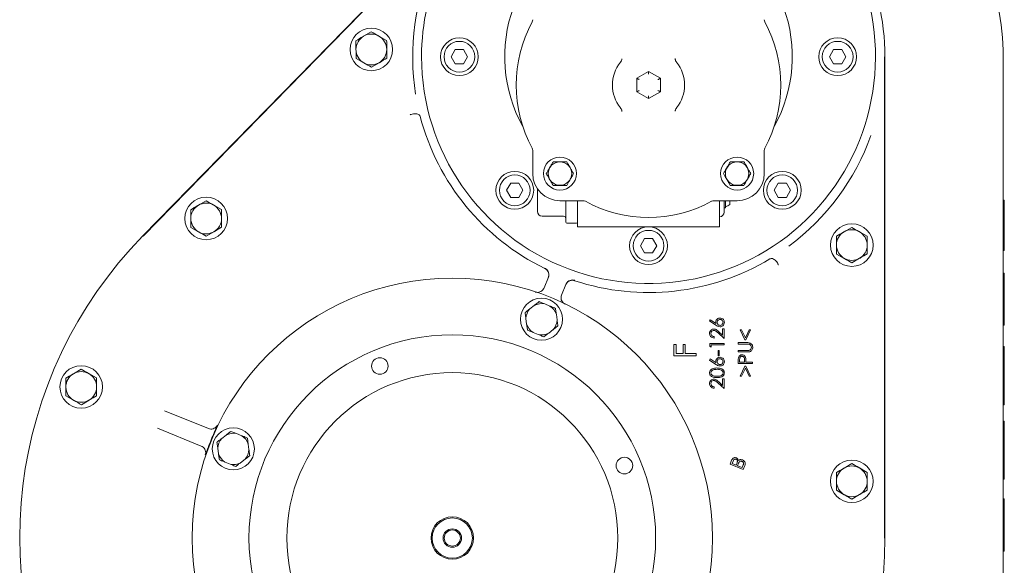
# Model space of a CAD drawing. Units: millimetres. Extents: x 1427 to 3323, y 142 to 2981.
# Drawn here: x 2415 to 2831, y 665 to 896 of the extents above; entities that cross this region are included whole.
import ezdxf

# ---------------------------------------------------------------- set-up
doc = ezdxf.new("R2010")
doc.units = ezdxf.units.MM
doc.header["$LTSCALE"] = 15

msp = doc.modelspace()

# ---------------------------------------------------------------- linework, layer by layer
at = {"color": 7, "linetype": 'Continuous', "lineweight": 18}
for p, q in [((2609.31, 950.09), (2466.94, 804.35)), ((2467.02, 804.26), (2609.4, 950.01)), ((2563.55, 890.77), (2560.31, 888.87)), ((2570.07, 887.06), (2566.81, 888.92)), ((2599.11, 883.21), (2597.38, 880.21)), ((2602.57, 883.21), (2599.11, 883.21)), ((2604.31, 880.21), (2602.57, 883.21)), ((2759.11, 883.21), (2757.38, 880.21)), ((2762.57, 883.21), (2759.11, 883.21)), ((2764.31, 880.21), (2762.57, 883.21)), ((2557.13, 879.47), (2560.39, 877.62)), ((2597.38, 880.21), (2599.11, 877.21)), ((2602.57, 877.21), (2604.31, 880.21)), ((2669.56, 879.22), (2669.56, 879.25)), ((2757.38, 880.21), (2759.11, 877.21)), ((2762.57, 877.21), (2764.31, 880.21)), ((2780.72, 880.21), (2780.72, 676.47)), ((2780.84, 676.47), (2780.84, 880.21)), ((2830.84, 880.21), (2830.84, 500.71)), ((2563.65, 875.76), (2566.89, 877.66)), ((2599.11, 877.21), (2602.57, 877.21)), ((2759.11, 877.21), (2762.57, 877.21)), ((2675.89, 871.1), (2680.84, 873.96)), ((2675.89, 865.32), (2675.89, 871.1)), ((2680.84, 873.96), (2685.85, 871.07)), ((2680.84, 873.96), (2680.84, 872.81)), ((2685.85, 871.07), (2685.85, 865.35)), ((2680.84, 862.46), (2675.89, 865.32)), ((2685.85, 865.35), (2680.84, 862.46)), ((2680.84, 863.62), (2680.84, 862.46)), ((2692.13, 857.21), (2692.12, 857.18)), ((2631.87, 830.74), (2631.87, 840.55)), ((2729.82, 840.55), (2729.82, 830.74)), ((2622.54, 826.65), (2620.81, 823.65)), ((2626.01, 826.65), (2622.54, 826.65)), ((2627.74, 823.65), (2626.01, 826.65)), ((2735.68, 826.65), (2733.95, 823.65)), ((2739.14, 826.65), (2735.68, 826.65)), ((2740.87, 823.65), (2739.14, 826.65)), ((2620.81, 823.65), (2622.54, 820.65)), ((2622.54, 820.65), (2626.01, 820.65)), ((2626.01, 820.65), (2627.74, 823.65)), ((2633.84, 820.21), (2633.84, 824.29)), ((2733.95, 823.65), (2735.68, 820.65)), ((2735.68, 820.65), (2739.14, 820.65)), ((2739.14, 820.65), (2740.87, 823.65)), ((2493.67, 819.24), (2490.43, 817.34)), ((2500.2, 815.53), (2496.93, 817.39)), ((2633.84, 814.71), (2633.84, 820.21)), ((2653.18, 819.24), (2643.37, 819.24)), ((2645.84, 811.55), (2645.84, 819.24)), ((2650.84, 819.24), (2650.84, 814.87)), ((2718.32, 819.24), (2708.51, 819.24)), ((2710.84, 819.24), (2710.84, 808.21)), ((2712.84, 814.47), (2712.84, 819.28)), ((2713.44, 819.24), (2713.44, 816.21)), ((2715.24, 819.24), (2715.24, 817.71)), ((2830.84, 819.43), (2831.34, 819.43)), ((2831.34, 819.43), (2831.34, 804.96)), ((2644.84, 812.71), (2635.84, 812.71)), ((2650.84, 814.87), (2650.84, 808.21)), ((2710.84, 812.47), (2710.88, 812.47)), ((2712.84, 816.21), (2713.44, 816.21)), ((2645.84, 810.21), (2645.84, 811.55)), ((2646.34, 809.71), (2650.34, 809.71)), ((2650.84, 808.21), (2710.84, 808.21)), ((2487.25, 807.94), (2490.51, 806.08)), ((2493.77, 804.23), (2497.01, 806.13)), ((2766.79, 807.98), (2763.55, 806.08)), ((2773.32, 804.27), (2770.05, 806.12)), ((2830.84, 804.96), (2831.34, 804.96)), ((2831.34, 804.96), (2831.34, 798.15)), ((2679.11, 803.21), (2677.38, 800.21)), ((2677.38, 800.21), (2679.11, 797.21)), ((2682.57, 803.21), (2679.11, 803.21)), ((2684.31, 800.21), (2682.57, 803.21)), ((2682.57, 797.21), (2684.31, 800.21)), ((2679.11, 797.21), (2682.57, 797.21)), ((2760.37, 796.68), (2763.63, 794.82)), ((2830.84, 798.15), (2831.34, 798.15)), ((2766.89, 792.97), (2770.13, 794.87)), ((2830.84, 788.6), (2831.34, 788.6)), ((2830.84, 787.95), (2831.34, 787.95)), ((2831.34, 788.6), (2831.34, 787.95)), ((2831.34, 787.95), (2831.34, 766.56)), ((2636.64, 782.31), (2638.49, 786.85)), ((2645.9, 783.83), (2644.05, 779.29)), ((2649.56, 785.42), (2649.56, 785.42)), ((2632.51, 774.94), (2630.65, 773.49)), ((2639.11, 774.66), (2636.93, 775.55)), ((2642.17, 768.8), (2641.85, 771.13)), ((2628.97, 769.36), (2629.29, 767.03)), ((2706.66, 768.39), (2706.98, 768.88)), ((2709.36, 766.58), (2706.66, 768.39)), ((2706.98, 768.88), (2709.42, 767.27)), ((2830.84, 766.56), (2831.34, 766.56)), ((2632.03, 763.51), (2634.21, 762.62)), ((2638.63, 763.23), (2640.49, 764.67)), ((2712.78, 760.98), (2710.32, 763.26)), ((2710.6, 763.76), (2712.2, 762.28)), ((2712.2, 762.28), (2712.2, 765.03)), ((2712.2, 765.03), (2712.78, 765.03)), ((2712.78, 765.03), (2712.78, 760.98)), ((2721.53, 760.38), (2719.62, 764.57)), ((2719.62, 764.57), (2720.22, 764.57)), ((2720.22, 764.57), (2721.8, 761.17)), ((2721.8, 761.17), (2723.37, 764.57)), ((2723.96, 764.57), (2722.06, 760.38)), ((2723.37, 764.57), (2723.96, 764.57)), ((2691.56, 753.6), (2691.55, 758.35)), ((2691.55, 758.35), (2692.49, 758.35)), ((2692.49, 758.35), (2692.49, 754.55)), ((2695.45, 758.35), (2696.38, 758.36)), ((2695.45, 754.55), (2695.45, 758.35)), ((2696.38, 758.36), (2696.39, 754.55)), ((2706.81, 757.65), (2706.81, 758.82)), ((2706.81, 758.82), (2712.78, 758.82)), ((2712.78, 758.23), (2707.4, 758.23)), ((2707.4, 758.23), (2707.4, 757.29)), ((2708.68, 761.69), (2708.68, 761.12)), ((2712.78, 758.82), (2712.78, 758.23)), ((2718.81, 758.59), (2718.81, 759.19)), ((2718.81, 759.19), (2722.41, 759.19)), ((2722.41, 758.6), (2718.81, 758.59)), ((2722.06, 760.38), (2721.53, 760.38)), ((2692.49, 754.55), (2695.45, 754.55)), ((2696.39, 754.55), (2701.03, 754.55)), ((2701.03, 754.55), (2701.03, 753.61)), ((2707.4, 757.29), (2706.81, 757.65)), ((2710.29, 753.61), (2710.29, 755.84)), ((2710.29, 755.84), (2710.78, 755.84)), ((2710.78, 755.84), (2710.78, 753.61)), ((2718.81, 755.24), (2718.81, 755.84)), ((2718.81, 755.84), (2722.41, 755.84)), ((2722.41, 755.24), (2718.81, 755.24)), ((2831.34, 757.57), (2830.84, 757.57)), ((2830.84, 756.2), (2831.34, 756.2)), ((2831.34, 757.57), (2831.34, 756.2)), ((2831.34, 756.2), (2831.34, 741.23)), ((2701.03, 753.61), (2691.56, 753.6)), ((2706.66, 751.77), (2706.98, 752.26)), ((2709.36, 749.96), (2706.66, 751.77)), ((2706.98, 752.26), (2709.42, 750.65)), ((2710.78, 753.61), (2710.29, 753.61)), ((2718.81, 750.29), (2718.81, 751.48)), ((2724.78, 750.3), (2718.81, 750.29)), ((2719.39, 751.94), (2719.39, 750.89)), ((2719.39, 750.89), (2721.42, 750.89)), ((2721.42, 750.89), (2721.43, 751.9)), ((2722, 751.32), (2722, 750.89)), ((2722, 750.89), (2724.78, 750.89)), ((2724.78, 750.89), (2724.78, 750.3)), ((2440.82, 747.93), (2437.58, 746.03)), ((2447.34, 744.22), (2444.08, 746.07)), ((2719.62, 744.99), (2721.53, 749.19)), ((2721.8, 748.4), (2720.22, 744.99)), ((2721.53, 749.19), (2722.06, 749.19)), ((2723.37, 745), (2721.8, 748.4)), ((2722.06, 749.19), (2723.96, 745)), ((2712.78, 739.75), (2710.32, 742.02)), ((2710.6, 742.53), (2712.2, 741.04)), ((2712.2, 741.04), (2712.2, 743.8)), ((2712.2, 743.8), (2712.78, 743.8)), ((2712.78, 743.8), (2712.78, 739.75)), ((2720.22, 744.99), (2719.62, 744.99)), ((2723.96, 745), (2723.37, 745)), ((2708.68, 740.46), (2708.68, 739.89)), ((2831.34, 741.23), (2831.34, 734.16)), ((2434.39, 736.62), (2437.66, 734.77)), ((2440.92, 732.91), (2444.16, 734.81)), ((2830.84, 734.16), (2831.34, 734.16)), ((2831.34, 734.16), (2831.34, 732.91)), ((2476.16, 730.36), (2494.66, 722.82)), ((2830.84, 732.91), (2831.34, 732.91)), ((2831.34, 725.98), (2830.84, 725.98)), ((2831.34, 725.98), (2831.34, 724.61)), ((2491.65, 715.41), (2473.14, 722.95)), ((2508.77, 719.78), (2506.59, 720.66)), ((2830.84, 724.61), (2831.34, 724.61)), ((2831.34, 724.61), (2831.34, 709.64)), ((2502.17, 720.05), (2500.32, 718.61)), ((2498.63, 714.48), (2498.95, 712.15)), ((2511.83, 713.92), (2511.51, 716.25)), ((2501.69, 708.62), (2503.87, 707.74)), ((2508.29, 708.34), (2510.15, 709.79)), ((2715.31, 707.71), (2716.01, 709.43)), ((2716.58, 708.97), (2716.19, 708.02)), ((2717.85, 707.35), (2718.27, 708.37)), ((2718.94, 708.15), (2718.5, 707.08)), ((2831.34, 709.64), (2831.34, 702.57)), ((2720.86, 705.45), (2715.31, 707.71)), ((2716.19, 708.02), (2717.85, 707.35)), ((2718.5, 707.08), (2720.45, 706.29)), ((2720.45, 706.29), (2720.92, 707.43)), ((2721.56, 707.16), (2720.86, 705.45)), ((2766.79, 707.98), (2763.55, 706.08)), ((2773.32, 704.27), (2770.05, 706.12)), ((2830.84, 702.57), (2831.34, 702.57)), ((2830.84, 701.32), (2831.34, 701.32)), ((2831.34, 702.57), (2831.34, 701.32)), ((2760.37, 696.68), (2763.63, 694.82)), ((2766.89, 692.97), (2770.13, 694.87)), ((2830.84, 693.02), (2831.34, 693.02)), ((2830.84, 692.37), (2831.34, 692.37)), ((2831.34, 693.02), (2831.34, 692.37)), ((2831.34, 692.37), (2831.34, 670.98)), ((2830.84, 670.98), (2831.34, 670.98))]:
    msp.add_line(p, q, dxfattribs=at)
at = {"color": 7, "linetype": 'Continuous', "lineweight": 18, "flags": 128}
for points in [[(2675.89, 871.1), (2675.91, 871.09), (2675.96, 871.06), (2676.06, 871.01), (2676.18, 870.94), (2676.33, 870.85), (2676.51, 870.75), (2676.69, 870.64), (2676.89, 870.53)], [(2685.85, 871.07), (2685.83, 871.07), (2685.79, 871.04), (2685.71, 871), (2685.61, 870.94), (2685.49, 870.87), (2685.35, 870.79), (2685.19, 870.69), (2685.02, 870.6), (2684.85, 870.5)], [(2676.89, 865.9), (2676.71, 865.8), (2676.55, 865.7), (2676.39, 865.61), (2676.25, 865.53), (2676.12, 865.46), (2676.02, 865.4), (2675.95, 865.36), (2675.9, 865.33), (2675.89, 865.32)], [(2684.85, 865.93), (2685.02, 865.83), (2685.19, 865.73), (2685.35, 865.64), (2685.49, 865.56), (2685.61, 865.49), (2685.71, 865.43), (2685.79, 865.39), (2685.83, 865.36), (2685.85, 865.35)], [(2636.97, 790.54), (2636.97, 790.54), (2636.97, 790.54), (2636.97, 790.54), (2636.97, 790.54), (2636.97, 790.54), (2636.97, 790.54), (2636.97, 790.54), (2636.97, 790.54)]]:
    msp.add_lwpolyline(points, dxfattribs=at)
at = {"color": 7, "linetype": 'Continuous', "lineweight": 18}
for centre, radius in [((2563.6, 883.27), 9), ((2600.84, 880.21), 8), ((2760.84, 880.21), 8), ((2600.84, 880.21), 6.5), ((2760.84, 880.21), 6.5), ((2643.37, 830.74), 7), ((2718.32, 830.74), 7), ((2643.37, 830.74), 4.97), ((2718.32, 830.74), 4.97), ((2624.27, 823.65), 8), ((2624.27, 823.65), 6.5), ((2737.41, 823.65), 8), ((2737.41, 823.65), 6.5), ((2493.72, 811.73), 9), ((2680.84, 800.21), 8), ((2766.84, 800.47), 9), ((2680.84, 800.21), 6.5), ((2597.84, 676.47), 110), ((2635.57, 769.08), 8.9), ((2597.84, 676.47), 86), ((2567.18, 749.28), 3.5), ((2440.87, 740.42), 9), ((2597.84, 676.47), 70), ((2505.23, 714.2), 8.9), ((2670.65, 707.13), 3.5), ((2766.84, 700.47), 9), ((2597.84, 676.47), 9), ((2597.84, 676.47), 8.5), ((2597.84, 676.47), 3.9), ((2597.84, 676.47), 3.4)]:
    msp.add_circle(centre, radius, dxfattribs=at)
for centre, radius, start, end in [((2680.84, 880.21), 96, 129.8938, 180), ((2720.84, 880.21), 110, 0, 44.839), ((2680.84, 880.21), 96, 180, 27.9532), ((2680.84, 880.21), 100, 0, 26.7437), ((2680.84, 880.21), 99.77, 155.1724, 189.1486), ((2680.84, 880.21), 60.83, 159.8032, 209.0044), ((2680.84, 880.21), 60.83, 330.9956, 20.1968), ((2629.87, 895.88), 2, 331.5109, 0), ((2731.82, 895.88), 2, 180, 208.4891), ((2680.84, 868.21), 56, 151.5109, 208.4891), ((2680.84, 868.21), 56, 331.5109, 28.4891), ((2563.6, 883.27), 6.5, 120.3888, 180.3888), ((2563.6, 883.27), 6.5, 60.3888, 120.3888), ((2563.6, 883.27), 6.5, 0.3888, 60.3888), ((2563.6, 883.27), 6.5, 180.3888, 240.3888), ((2563.6, 883.27), 6.5, 300.3888, 0.3888), ((2563.6, 883.27), 6.5, 240.3888, 300.3888), ((2680.84, 868.21), 15.29, 140.9727, 219.0273), ((2680.84, 868.21), 15.29, 320.9727, 39.0273), ((2680.84, 880.21), 99.83, 194.6954, 243.9312), ((2680.84, 880.21), 99.77, 306.5217, 340.4979), ((2629.87, 840.55), 2, 0, 28.4891), ((2731.82, 840.55), 2, 151.5109, 180), ((2643.37, 830.74), 11.5, 180, 270), ((2718.32, 830.74), 11.5, 270, 0), ((2493.72, 811.73), 6.5, 120.3888, 180.3888), ((2493.72, 811.73), 6.5, 60.3888, 120.3888), ((2493.72, 811.73), 6.5, 0.3888, 60.3888), ((2653.18, 817.24), 2, 61.5109, 90), ((2680.84, 868.21), 56, 241.5109, 298.4891), ((2708.51, 817.24), 2, 90, 118.4891), ((2711.47, 822.38), 6, 289.1741, 308.9351), ((2635.84, 814.71), 2, 180, 270), ((2644.84, 811.71), 1, 0, 90), ((2710.84, 814.47), 2, 271, 0), ((2493.72, 811.73), 6.5, 180.3888, 240.3888), ((2493.72, 811.73), 6.5, 300.3888, 0.3888), ((2646.34, 810.21), 0.5, 180, 270), ((2650.34, 810.21), 0.5, 270, 0), ((2597.84, 676.47), 183, 135.6703, 0), ((2493.72, 811.73), 6.5, 240.3888, 300.3888), ((2766.84, 800.47), 6.5, 120.3888, 180.3888), ((2766.84, 800.47), 6.5, 60.3888, 120.3888), ((2766.84, 800.47), 6.5, 0.3888, 60.3888), ((2766.84, 800.47), 6.5, 180.3888, 240.3888), ((2766.84, 800.47), 6.5, 300.3888, 0.3888), ((2680.84, 880.21), 99.83, 251.7391, 300.9749), ((2766.84, 800.47), 6.5, 240.3888, 300.3888), ((2635.57, 769.08), 6.61, 78.0917, 117.5786), ((2635.57, 769.08), 6.61, 138.0917, 177.5786), ((2635.57, 769.08), 6.61, 18.0917, 57.5786), ((2635.57, 769.08), 6.61, 198.0917, 237.5786), ((2635.57, 769.08), 6.61, 318.0917, 357.5786), ((2635.57, 769.08), 6.61, 258.0917, 297.5786), ((2440.87, 740.42), 6.5, 120.3888, 180.3888), ((2440.87, 740.42), 6.5, 60.3888, 120.3888), ((2440.87, 740.42), 6.5, 0.3888, 60.3888), ((2440.87, 740.42), 6.5, 180.3888, 240.3888), ((2440.87, 740.42), 6.5, 300.3888, 0.3888), ((2440.87, 740.42), 6.5, 240.3888, 300.3888), ((2505.23, 714.2), 6.61, 78.0917, 117.5786), ((2597.84, 676.47), 110.15, 156.9256, 158.7447), ((2505.23, 714.2), 6.61, 138.0917, 177.5786), ((2505.23, 714.2), 6.61, 18.0917, 57.5786), ((2505.23, 714.2), 6.61, 318.0917, 357.5786), ((2505.23, 714.2), 6.61, 198.0917, 237.5786), ((2505.23, 714.2), 6.61, 258.0917, 297.5786), ((2766.84, 700.47), 6.5, 120.3888, 180.3888), ((2766.84, 700.47), 6.5, 60.3888, 120.3888), ((2766.84, 700.47), 6.5, 0.3888, 60.3888), ((2766.84, 700.47), 6.5, 180.3888, 240.3888), ((2766.84, 700.47), 6.5, 300.3888, 0.3888), ((2766.84, 700.47), 6.5, 240.3888, 300.3888)]:
    msp.add_arc(centre, radius, start, end, dxfattribs=at)
for points, knots in [([(2560.31, 888.87), (2560.24, 888.83), (2559.14, 888.19), (2558.07, 887.56), (2557.08, 886.98)], [0, 0, 0, 0, 0.070216, 1, 1, 1, 1]), ([(2566.81, 888.92), (2566.73, 888.96), (2565.63, 889.59), (2564.55, 890.2), (2563.55, 890.77)], [0, 0, 0, 0, 0.070217, 1, 1, 1, 1]), ([(2557.08, 886.98), (2557.08, 886.07), (2557.09, 884.84), (2557.1, 883.57), (2557.1, 883.22)], [0, 0, 0, 0, 0.731367, 1, 1, 1, 1]), ([(2557.1, 883.22), (2557.11, 882.28), (2557.12, 881.01), (2557.12, 879.79), (2557.13, 879.47)], [0, 0, 0, 0, 0.742449, 1, 1, 1, 1]), ([(2570.1, 883.31), (2570.1, 883.65), (2570.09, 884.92), (2570.08, 886.16), (2570.07, 887.06)], [0, 0, 0, 0, 0.268633, 1, 1, 1, 1]), ([(2570.13, 879.56), (2570.12, 879.87), (2570.12, 881.1), (2570.11, 882.37), (2570.1, 883.31)], [0, 0, 0, 0, 0.257551, 1, 1, 1, 1]), ([(2566.89, 877.66), (2566.97, 877.71), (2568.06, 878.35), (2569.13, 878.98), (2570.13, 879.56)], [0, 0, 0, 0, 0.0702123, 1, 1, 1, 1]), ([(2669.56, 879.25), (2669.56, 879.25), (2669.56, 879.22), (2669.54, 879.05), (2669.47, 878.73), (2669.31, 878.34), (2669.13, 878.04), (2668.99, 877.89), (2668.96, 877.85)], [0, 0, 0, 0, 0.012292, 0.289034, 0.551957, 0.737284, 0.930435, 1, 1, 1, 1]), ([(2692.1, 879.39), (2692.11, 879.35), (2692.13, 879.23), (2692.14, 879.05), (2692.1, 878.95), (2692.09, 878.94)], [0, 0, 0, 0, 0.346094, 0.902778, 1, 1, 1, 1]), ([(2692.73, 877.85), (2692.7, 877.88), (2692.57, 878.03), (2692.38, 878.34), (2692.22, 878.71), (2692.15, 879.06), (2692.13, 879.18), (2692.13, 879.25)], [0, 0, 0, 0, 0.060601, 0.255682, 0.458988, 0.678367, 1, 1, 1, 1]), ([(2560.39, 877.62), (2560.47, 877.57), (2561.57, 876.95), (2562.65, 876.33), (2563.65, 875.76)], [0, 0, 0, 0, 0.070214, 1, 1, 1, 1]), ([(2668.96, 858.58), (2668.99, 858.55), (2669.12, 858.4), (2669.31, 858.09), (2669.46, 857.72), (2669.54, 857.37), (2669.55, 857.25), (2669.56, 857.18)], [0, 0, 0, 0, 0.060601, 0.255682, 0.458988, 0.678367, 1, 1, 1, 1]), ([(2692.12, 857.18), (2692.12, 857.18), (2692.13, 857.21), (2692.15, 857.38), (2692.22, 857.7), (2692.38, 858.09), (2692.56, 858.39), (2692.69, 858.54), (2692.73, 858.58)], [0, 0, 0, 0, 0.012292, 0.289034, 0.55196, 0.737283, 0.930435, 1, 1, 1, 1]), ([(2584.23, 855.08), (2584.12, 855.25), (2583.92, 855.58), (2583.23, 855.91), (2582.36, 856.06), (2581.36, 856.01), (2580.58, 855.82), (2580.14, 855.65), (2580.02, 855.59), (2580, 855.59)], [0, 0, 0, 0, 0.18459, 0.369183, 0.553771, 0.73838, 0.92304, 0.990455, 1, 1, 1, 1]), ([(2584.28, 854.89), (2584.28, 854.92), (2584.26, 854.97), (2584.24, 855.03), (2584.23, 855.07), (2584.23, 855.08), (2584.23, 855.08)], [0, 0, 0, 0, 0.362366, 0.727988, 0.931205, 1, 1, 1, 1]), ([(2669.59, 857.04), (2669.58, 857.08), (2669.55, 857.2), (2669.54, 857.37), (2669.58, 857.48), (2669.59, 857.49)], [0, 0, 0, 0, 0.346106, 0.902778, 1, 1, 1, 1]), ([(2640.48, 835.74), (2640.28, 835.4), (2639.88, 834.7), (2639.13, 833.41), (2638.33, 832.02), (2637.82, 831.13), (2637.59, 830.74)], [0, 0, 0, 0, 0.216459, 0.440315, 0.751907, 1, 1, 1, 1]), ([(2646.25, 835.74), (2645.92, 835.74), (2644.98, 835.74), (2643.23, 835.74), (2641.6, 835.74), (2640.73, 835.74), (2640.48, 835.74)], [0, 0, 0, 0, 0.18404, 0.51619, 0.863688, 1, 1, 1, 1]), ([(2649.14, 830.74), (2648.94, 831.08), (2648.54, 831.78), (2647.79, 833.07), (2646.99, 834.46), (2646.48, 835.34), (2646.25, 835.74)], [0, 0, 0, 0, 0.2164592, 0.4403148, 0.7519047, 1, 1, 1, 1]), ([(2715.43, 835.74), (2715.23, 835.4), (2714.83, 834.7), (2714.09, 833.41), (2713.28, 832.02), (2712.77, 831.13), (2712.55, 830.74)], [0, 0, 0, 0, 0.216459, 0.440315, 0.751907, 1, 1, 1, 1]), ([(2721.21, 835.74), (2720.87, 835.74), (2719.93, 835.74), (2718.19, 835.74), (2716.55, 835.74), (2715.68, 835.74), (2715.43, 835.74)], [0, 0, 0, 0, 0.18404, 0.51619, 0.863688, 1, 1, 1, 1]), ([(2724.09, 830.74), (2723.89, 831.08), (2723.49, 831.78), (2722.75, 833.07), (2721.94, 834.46), (2721.43, 835.34), (2721.21, 835.74)], [0, 0, 0, 0, 0.2164592, 0.4403148, 0.7519047, 1, 1, 1, 1]), ([(2637.59, 830.74), (2637.79, 830.4), (2638.19, 829.7), (2638.94, 828.41), (2639.74, 827.02), (2640.25, 826.13), (2640.48, 825.74)], [0, 0, 0, 0, 0.216459, 0.440316, 0.751905, 1, 1, 1, 1]), ([(2646.25, 825.74), (2646.45, 826.08), (2646.85, 826.78), (2647.6, 828.07), (2648.4, 829.46), (2648.91, 830.34), (2649.14, 830.74)], [0, 0, 0, 0, 0.216459, 0.440316, 0.751905, 1, 1, 1, 1]), ([(2712.55, 830.74), (2712.74, 830.4), (2713.15, 829.7), (2713.89, 828.41), (2714.69, 827.02), (2715.2, 826.13), (2715.43, 825.74)], [0, 0, 0, 0, 0.216459, 0.440316, 0.751905, 1, 1, 1, 1]), ([(2721.21, 825.74), (2721.4, 826.08), (2721.81, 826.78), (2722.55, 828.07), (2723.35, 829.46), (2723.86, 830.34), (2724.09, 830.74)], [0, 0, 0, 0, 0.216459, 0.440316, 0.751905, 1, 1, 1, 1]), ([(2640.48, 825.74), (2640.73, 825.74), (2641.6, 825.74), (2643.23, 825.74), (2644.98, 825.74), (2645.92, 825.74), (2646.25, 825.74)], [0, 0, 0, 0, 0.136312, 0.48381, 0.81596, 1, 1, 1, 1]), ([(2715.43, 825.74), (2715.68, 825.74), (2716.55, 825.74), (2718.19, 825.74), (2719.93, 825.74), (2720.87, 825.74), (2721.21, 825.74)], [0, 0, 0, 0, 0.136312, 0.48381, 0.81596, 1, 1, 1, 1]), ([(2490.43, 817.34), (2490.36, 817.3), (2489.26, 816.66), (2488.19, 816.03), (2487.2, 815.44)], [0, 0, 0, 0, 0.070216, 1, 1, 1, 1]), ([(2496.93, 817.39), (2496.86, 817.43), (2495.75, 818.06), (2494.67, 818.67), (2493.67, 819.24)], [0, 0, 0, 0, 0.0702129, 1, 1, 1, 1]), ([(2487.2, 815.44), (2487.2, 815.13), (2487.21, 813.91), (2487.22, 812.63), (2487.22, 811.69)], [0, 0, 0, 0, 0.257552, 1, 1, 1, 1]), ([(2500.22, 811.78), (2500.22, 812.72), (2500.21, 813.99), (2500.2, 815.22), (2500.2, 815.53)], [0, 0, 0, 0, 0.742448, 1, 1, 1, 1]), ([(2487.22, 811.69), (2487.22, 811.35), (2487.23, 810.08), (2487.24, 808.84), (2487.25, 807.94)], [0, 0, 0, 0, 0.268636, 1, 1, 1, 1]), ([(2497.01, 806.13), (2497.09, 806.17), (2498.18, 806.81), (2499.25, 807.44), (2500.25, 808.03)], [0, 0, 0, 0, 0.070216, 1, 1, 1, 1]), ([(2500.25, 808.03), (2500.24, 808.93), (2500.23, 810.17), (2500.22, 811.44), (2500.22, 811.78)], [0, 0, 0, 0, 0.731364, 1, 1, 1, 1]), ([(2490.51, 806.08), (2490.59, 806.04), (2491.69, 805.41), (2492.77, 804.8), (2493.77, 804.23)], [0, 0, 0, 0, 0.0702129, 1, 1, 1, 1]), ([(2763.55, 806.08), (2763.48, 806.03), (2762.38, 805.39), (2761.31, 804.76), (2760.32, 804.18)], [0, 0, 0, 0, 0.070215, 1, 1, 1, 1]), ([(2760.32, 804.18), (2760.32, 803.28), (2760.33, 802.04), (2760.34, 800.77), (2760.34, 800.43)], [0, 0, 0, 0, 0.731367, 1, 1, 1, 1]), ([(2770.05, 806.12), (2769.98, 806.17), (2768.87, 806.79), (2767.79, 807.41), (2766.79, 807.98)], [0, 0, 0, 0, 0.0702097, 1, 1, 1, 1]), ([(2773.34, 800.52), (2773.34, 800.86), (2773.33, 802.13), (2773.32, 803.36), (2773.32, 804.27)], [0, 0, 0, 0, 0.268633, 1, 1, 1, 1]), ([(2760.34, 800.43), (2760.35, 799.48), (2760.36, 798.21), (2760.37, 796.99), (2760.37, 796.68)], [0, 0, 0, 0, 0.7424489, 1, 1, 1, 1]), ([(2773.37, 796.76), (2773.37, 797.08), (2773.36, 798.3), (2773.35, 799.57), (2773.34, 800.52)], [0, 0, 0, 0, 0.2575511, 1, 1, 1, 1]), ([(2770.13, 794.87), (2770.21, 794.91), (2771.3, 795.55), (2772.37, 796.18), (2773.37, 796.76)], [0, 0, 0, 0, 0.070216, 1, 1, 1, 1]), ([(2732.39, 794.72), (2732.38, 794.72), (2732.36, 794.71), (2732.3, 794.67), (2732.25, 794.64), (2732.22, 794.62)], [0, 0, 0, 0, 0.210426, 0.47735, 1, 1, 1, 1]), ([(2735.76, 792.13), (2735.76, 792.15), (2735.71, 792.27), (2735.52, 792.7), (2735.09, 793.39), (2734.41, 794.12), (2733.68, 794.62), (2732.96, 794.86), (2732.58, 794.77), (2732.39, 794.72)], [0, 0, 0, 0, 0.009544, 0.076958, 0.261619, 0.446231, 0.630815, 0.815408, 1, 1, 1, 1]), ([(2763.63, 794.82), (2763.71, 794.78), (2764.81, 794.15), (2765.89, 793.54), (2766.89, 792.97)], [0, 0, 0, 0, 0.0702161, 1, 1, 1, 1]), ([(2638.44, 786.72), (2638.44, 786.73), (2638.5, 786.87), (2638.64, 787.34), (2638.7, 788.17), (2638.42, 789.15), (2637.84, 790.01), (2637.26, 790.37), (2636.97, 790.54)], [0, 0, 0, 0, 0.009226, 0.102691, 0.327153, 0.55148, 0.775742, 1, 1, 1, 1]), ([(2638.49, 786.85), (2638.58, 787.17), (2638.78, 787.82), (2638.64, 788.85), (2638.19, 789.77), (2637.59, 790.37), (2637.16, 790.6), (2637.03, 790.67)], [0, 0, 0, 0, 0.224507, 0.449005, 0.673467, 0.897877, 1, 1, 1, 1]), ([(2649.56, 785.42), (2649.23, 785.49), (2648.57, 785.64), (2647.56, 785.43), (2646.67, 784.92), (2646.13, 784.29), (2645.91, 783.86), (2645.85, 783.71), (2645.84, 783.7)], [0, 0, 0, 0, 0.224258, 0.448518, 0.672849, 0.897309, 0.990774, 1, 1, 1, 1]), ([(2649.61, 785.55), (2649.28, 785.62), (2648.62, 785.77), (2647.61, 785.56), (2646.72, 785.05), (2646.17, 784.41), (2645.96, 783.97), (2645.9, 783.83)], [0, 0, 0, 0, 0.224371, 0.448756, 0.673182, 0.897654, 1, 1, 1, 1]), ([(2632.9, 780.6), (2633.23, 780.52), (2633.89, 780.37), (2634.91, 780.57), (2635.8, 781.08), (2636.36, 781.72), (2636.57, 782.17), (2636.64, 782.31)], [0, 0, 0, 0, 0.223242, 0.446539, 0.669991, 0.89364, 1, 1, 1, 1]), ([(2644.05, 779.29), (2643.95, 778.97), (2643.76, 778.32), (2643.9, 777.29), (2644.35, 776.37), (2644.95, 775.77), (2645.38, 775.53), (2645.52, 775.46)], [0, 0, 0, 0, 0.223796, 0.447544, 0.671149, 0.894556, 1, 1, 1, 1]), ([(2632.51, 774.94), (2632.82, 775.17), (2633.5, 775.71), (2634.17, 776.23), (2634.55, 776.52)], [0, 0, 0, 0, 0.444115, 1, 1, 1, 1]), ([(2634.55, 776.52), (2634.82, 776.41), (2635.6, 776.09), (2636.41, 775.76), (2636.93, 775.55)], [0, 0, 0, 0, 0.348249, 1, 1, 1, 1]), ([(2628.62, 771.91), (2629, 772.21), (2629.67, 772.73), (2630.36, 773.26), (2630.65, 773.49)], [0, 0, 0, 0, 0.5698281, 1, 1, 1, 1]), ([(2628.97, 769.36), (2628.95, 769.54), (2628.83, 770.4), (2628.71, 771.24), (2628.62, 771.91)], [0, 0, 0, 0, 0.2038435, 1, 1, 1, 1]), ([(2639.11, 774.66), (2639.28, 774.59), (2640.08, 774.26), (2640.87, 773.94), (2641.5, 773.69)], [0, 0, 0, 0, 0.203845, 1, 1, 1, 1]), ([(2641.5, 773.69), (2641.54, 773.39), (2641.65, 772.56), (2641.77, 771.69), (2641.85, 771.13)], [0, 0, 0, 0, 0.3482516, 1, 1, 1, 1]), ([(2629.64, 764.48), (2629.6, 764.77), (2629.49, 765.61), (2629.37, 766.47), (2629.29, 767.03)], [0, 0, 0, 0, 0.348258, 1, 1, 1, 1]), ([(2642.17, 768.8), (2642.19, 768.63), (2642.31, 767.76), (2642.43, 766.92), (2642.52, 766.25)], [0, 0, 0, 0, 0.2038435, 1, 1, 1, 1]), ([(2709.31, 767.88), (2709.35, 768.13), (2709.41, 768.65), (2709.9, 769.2), (2710.48, 769.53), (2710.89, 769.56), (2711.09, 769.58)], [0, 0, 0, 0, 0.279347, 0.559041, 0.77943, 1, 1, 1, 1]), ([(2709.42, 767.27), (2709.39, 767.38), (2709.33, 767.58), (2709.32, 767.79), (2709.31, 767.88)], [0, 0, 0, 0, 0.560004, 1, 1, 1, 1]), ([(2711.1, 765.9), (2710.75, 765.96), (2710.12, 766.07), (2709.6, 766.42), (2709.36, 766.58)], [0, 0, 0, 0, 0.558215, 1, 1, 1, 1]), ([(2711.09, 768.99), (2710.91, 768.97), (2710.54, 768.93), (2710.13, 768.58), (2709.88, 768.17), (2709.85, 767.88), (2709.84, 767.74)], [0, 0, 0, 0, 0.279643, 0.559395, 0.779681, 1, 1, 1, 1]), ([(2709.84, 767.74), (2709.86, 767.55), (2709.9, 767.18), (2710.25, 766.77), (2710.66, 766.52), (2710.95, 766.5), (2711.1, 766.48)], [0, 0, 0, 0, 0.279491, 0.559263, 0.779574, 1, 1, 1, 1]), ([(2711.09, 769.58), (2711.36, 769.55), (2711.91, 769.49), (2712.52, 768.98), (2712.87, 768.36), (2712.91, 767.93), (2712.93, 767.71)], [0, 0, 0, 0, 0.27967, 0.558986, 0.779504, 1, 1, 1, 1]), ([(2712.35, 767.74), (2712.33, 767.92), (2712.28, 768.29), (2711.94, 768.7), (2711.53, 768.95), (2711.24, 768.98), (2711.09, 768.99)], [0, 0, 0, 0, 0.279521, 0.559331, 0.779594, 1, 1, 1, 1]), ([(2711.1, 766.48), (2711.28, 766.5), (2711.65, 766.55), (2712.06, 766.89), (2712.31, 767.3), (2712.34, 767.59), (2712.35, 767.74)], [0, 0, 0, 0, 0.279578, 0.559336, 0.779611, 1, 1, 1, 1]), ([(2712.93, 767.71), (2712.9, 767.45), (2712.83, 766.91), (2712.34, 766.31), (2711.73, 765.96), (2711.31, 765.92), (2711.1, 765.9)], [0, 0, 0, 0, 0.2796672, 0.5590572, 0.7795679, 1, 1, 1, 1]), ([(2632.03, 763.51), (2631.86, 763.57), (2631.06, 763.9), (2630.27, 764.22), (2629.64, 764.48)], [0, 0, 0, 0, 0.2038346, 1, 1, 1, 1]), ([(2636.59, 761.65), (2636.32, 761.76), (2635.54, 762.08), (2634.73, 762.41), (2634.21, 762.62)], [0, 0, 0, 0, 0.348252, 1, 1, 1, 1]), ([(2638.63, 763.23), (2638.32, 762.99), (2637.64, 762.46), (2636.96, 761.94), (2636.59, 761.65)], [0, 0, 0, 0, 0.444115, 1, 1, 1, 1]), ([(2642.52, 766.25), (2642.14, 765.95), (2641.47, 765.43), (2640.78, 764.9), (2640.49, 764.67)], [0, 0, 0, 0, 0.569827, 1, 1, 1, 1]), ([(2706.66, 763.1), (2706.68, 763.37), (2706.73, 763.91), (2707.22, 764.52), (2707.81, 764.88), (2708.23, 764.92), (2708.44, 764.94)], [0, 0, 0, 0, 0.279963, 0.559305, 0.779659, 1, 1, 1, 1]), ([(2708.68, 761.12), (2708.39, 761.15), (2707.8, 761.22), (2707.12, 761.74), (2706.72, 762.4), (2706.68, 762.87), (2706.66, 763.1)], [0, 0, 0, 0, 0.280005, 0.559518, 0.779651, 1, 1, 1, 1]), ([(2708.46, 764.36), (2708.27, 764.34), (2707.9, 764.29), (2707.5, 763.93), (2707.26, 763.51), (2707.24, 763.22), (2707.23, 763.07)], [0, 0, 0, 0, 0.279259, 0.559064, 0.779449, 1, 1, 1, 1]), ([(2707.23, 763.07), (2707.25, 762.86), (2707.3, 762.44), (2707.71, 761.98), (2708.19, 761.75), (2708.52, 761.71), (2708.68, 761.69)], [0, 0, 0, 0, 0.279418, 0.558561, 0.779039, 1, 1, 1, 1]), ([(2708.44, 764.94), (2708.68, 764.92), (2709.15, 764.88), (2709.88, 764.41), (2710.33, 764), (2710.6, 763.76)], [0, 0, 0, 0, 0.2793226, 0.559166, 1, 1, 1, 1]), ([(2710.32, 763.26), (2710.01, 763.54), (2709.59, 763.93), (2708.95, 764.32), (2708.62, 764.35), (2708.46, 764.36)], [0, 0, 0, 0, 0.560704, 0.780478, 1, 1, 1, 1]), ([(2722.41, 759.19), (2722.75, 759.19), (2723.42, 759.18), (2724.31, 758.79), (2724.85, 758.08), (2724.9, 757.55), (2724.93, 757.28)], [0, 0, 0, 0, 0.281653, 0.559891, 0.77988, 1, 1, 1, 1]), ([(2723.35, 758.54), (2723.17, 758.56), (2722.86, 758.6), (2722.55, 758.6), (2722.41, 758.6)], [0, 0, 0, 0, 0.559638, 1, 1, 1, 1]), ([(2724.36, 757.25), (2724.34, 757.41), (2724.31, 757.74), (2724.05, 758.14), (2723.72, 758.41), (2723.47, 758.5), (2723.35, 758.54)], [0, 0, 0, 0, 0.279691, 0.559391, 0.779505, 1, 1, 1, 1]), ([(2718.9, 752.86), (2718.96, 753.04), (2719.09, 753.41), (2719.49, 753.79), (2719.95, 754), (2720.25, 754.01), (2720.4, 754.02)], [0, 0, 0, 0, 0.279835, 0.559437, 0.779538, 1, 1, 1, 1]), ([(2720.4, 754.02), (2720.59, 754.01), (2720.99, 753.98), (2721.46, 753.68), (2721.77, 753.28), (2721.86, 752.98), (2721.91, 752.84)], [0, 0, 0, 0, 0.280151, 0.55929, 0.779478, 1, 1, 1, 1]), ([(2722.41, 755.84), (2722.56, 755.84), (2722.83, 755.84), (2723.1, 755.86), (2723.21, 755.86)], [0, 0, 0, 0, 0.560105, 1, 1, 1, 1]), ([(2723.67, 755.35), (2723.44, 755.31), (2723.02, 755.24), (2722.6, 755.24), (2722.41, 755.24)], [0, 0, 0, 0, 0.559512, 1, 1, 1, 1]), ([(2723.21, 755.86), (2723.4, 755.9), (2723.76, 755.98), (2724.24, 756.49), (2724.31, 756.96), (2724.36, 757.25)], [0, 0, 0, 0, 0.280955, 0.560835, 1, 1, 1, 1]), ([(2724.93, 757.28), (2724.91, 757.05), (2724.88, 756.59), (2724.59, 756), (2724.18, 755.56), (2723.84, 755.42), (2723.67, 755.35)], [0, 0, 0, 0, 0.280222, 0.559958, 0.779996, 1, 1, 1, 1]), ([(2709.31, 751.26), (2709.35, 751.52), (2709.41, 752.03), (2709.9, 752.59), (2710.48, 752.92), (2710.89, 752.95), (2711.09, 752.96)], [0, 0, 0, 0, 0.279346, 0.559044, 0.779429, 1, 1, 1, 1]), ([(2709.42, 750.65), (2709.39, 750.76), (2709.33, 750.96), (2709.32, 751.17), (2709.31, 751.26)], [0, 0, 0, 0, 0.560027, 1, 1, 1, 1]), ([(2711.1, 749.29), (2710.75, 749.35), (2710.12, 749.45), (2709.6, 749.81), (2709.36, 749.96)], [0, 0, 0, 0, 0.558215, 1, 1, 1, 1]), ([(2711.09, 752.37), (2710.91, 752.35), (2710.54, 752.31), (2710.13, 751.97), (2709.88, 751.56), (2709.85, 751.27), (2709.84, 751.12)], [0, 0, 0, 0, 0.279641, 0.559396, 0.779681, 1, 1, 1, 1]), ([(2709.84, 751.12), (2709.86, 750.94), (2709.9, 750.56), (2710.25, 750.16), (2710.66, 749.91), (2710.95, 749.88), (2711.1, 749.87)], [0, 0, 0, 0, 0.279484, 0.559263, 0.779573, 1, 1, 1, 1]), ([(2711.09, 752.96), (2711.36, 752.93), (2711.91, 752.87), (2712.52, 752.36), (2712.87, 751.74), (2712.91, 751.31), (2712.93, 751.1)], [0, 0, 0, 0, 0.279671, 0.558986, 0.779499, 1, 1, 1, 1]), ([(2712.35, 751.12), (2712.33, 751.31), (2712.28, 751.68), (2711.94, 752.09), (2711.53, 752.34), (2711.24, 752.36), (2711.09, 752.37)], [0, 0, 0, 0, 0.279528, 0.559331, 0.779596, 1, 1, 1, 1]), ([(2711.1, 749.87), (2711.28, 749.89), (2711.65, 749.93), (2712.06, 750.28), (2712.31, 750.69), (2712.34, 750.98), (2712.35, 751.12)], [0, 0, 0, 0, 0.279579, 0.559341, 0.77961, 1, 1, 1, 1]), ([(2712.93, 751.1), (2712.9, 750.83), (2712.83, 750.29), (2712.34, 749.69), (2711.73, 749.35), (2711.31, 749.31), (2711.1, 749.29)], [0, 0, 0, 0, 0.279668, 0.559054, 0.779568, 1, 1, 1, 1]), ([(2718.81, 751.48), (2718.81, 751.74), (2718.81, 752.2), (2718.87, 752.66), (2718.9, 752.86)], [0, 0, 0, 0, 0.560276, 1, 1, 1, 1]), ([(2720.4, 753.41), (2720.27, 753.39), (2720.02, 753.37), (2719.69, 753.15), (2719.38, 752.69), (2719.39, 752.25), (2719.39, 751.94)], [0, 0, 0, 0, 0.1867, 0.373426, 0.559921, 1, 1, 1, 1]), ([(2721.43, 751.9), (2721.43, 752.26), (2721.43, 752.71), (2721.12, 753.13), (2720.84, 753.35), (2720.57, 753.38), (2720.4, 753.41)], [0, 0, 0, 0, 0.499177, 0.624886, 0.750632, 1, 1, 1, 1]), ([(2721.91, 752.84), (2721.94, 752.55), (2722, 752.05), (2722, 751.54), (2722, 751.32)], [0, 0, 0, 0, 0.5596866, 1, 1, 1, 1]), ([(2437.58, 746.03), (2437.5, 745.98), (2436.41, 745.34), (2435.34, 744.71), (2434.34, 744.13)], [0, 0, 0, 0, 0.070214, 1, 1, 1, 1]), ([(2444.08, 746.07), (2444, 746.11), (2442.9, 746.74), (2441.82, 747.35), (2440.82, 747.93)], [0, 0, 0, 0, 0.0702129, 1, 1, 1, 1]), ([(2706.66, 746.38), (2706.67, 746.55), (2706.7, 746.9), (2707.01, 747.55), (2707.72, 748.13), (2708.74, 748.42), (2709.44, 748.44), (2709.8, 748.45)], [0, 0, 0, 0, 0.125221, 0.250409, 0.498906, 0.749025, 1, 1, 1, 1]), ([(2709.8, 744.37), (2709.45, 744.38), (2708.75, 744.4), (2707.89, 744.62), (2707.3, 744.99), (2706.94, 745.38), (2706.7, 745.85), (2706.67, 746.2), (2706.66, 746.38)], [0, 0, 0, 0, 0.250522, 0.500131, 0.625222, 0.750149, 0.875057, 1, 1, 1, 1]), ([(2709.81, 747.89), (2709.25, 747.87), (2708.41, 747.83), (2707.57, 747.3), (2707.28, 746.81), (2707.24, 746.54), (2707.23, 746.4)], [0, 0, 0, 0, 0.500196, 0.749229, 0.874717, 1, 1, 1, 1]), ([(2707.23, 746.4), (2707.24, 746.26), (2707.27, 745.98), (2707.56, 745.5), (2708.41, 744.95), (2709.25, 744.94), (2709.81, 744.94)], [0, 0, 0, 0, 0.125312, 0.250769, 0.499604, 1, 1, 1, 1]), ([(2709.8, 748.45), (2710.15, 748.44), (2710.85, 748.42), (2711.87, 748.13), (2712.57, 747.55), (2712.89, 746.91), (2712.92, 746.56), (2712.93, 746.38)], [0, 0, 0, 0, 0.251003, 0.501124, 0.749618, 0.874804, 1, 1, 1, 1]), ([(2712.93, 746.38), (2712.92, 746.21), (2712.89, 745.86), (2712.58, 745.22), (2711.87, 744.66), (2710.84, 744.4), (2710.15, 744.38), (2709.8, 744.37)], [0, 0, 0, 0, 0.125218, 0.250384, 0.498755, 0.748925, 1, 1, 1, 1]), ([(2711.34, 747.67), (2711.06, 747.74), (2710.56, 747.88), (2710.04, 747.88), (2709.81, 747.89)], [0, 0, 0, 0, 0.559638, 1, 1, 1, 1]), ([(2709.81, 744.94), (2710.37, 744.94), (2711.22, 744.95), (2712.05, 745.51), (2712.34, 745.99), (2712.37, 746.26), (2712.39, 746.4)], [0, 0, 0, 0, 0.5004341, 0.7492312, 0.8747077, 1, 1, 1, 1]), ([(2712.39, 746.4), (2712.37, 746.57), (2712.32, 746.89), (2711.97, 747.39), (2711.58, 747.56), (2711.34, 747.67)], [0, 0, 0, 0, 0.280097, 0.560597, 1, 1, 1, 1]), ([(2434.34, 744.13), (2434.35, 743.22), (2434.36, 741.99), (2434.37, 740.72), (2434.37, 740.38)], [0, 0, 0, 0, 0.731368, 1, 1, 1, 1]), ([(2447.37, 740.46), (2447.37, 740.81), (2447.36, 742.08), (2447.35, 743.31), (2447.34, 744.22)], [0, 0, 0, 0, 0.268632, 1, 1, 1, 1]), ([(2706.66, 741.87), (2706.68, 742.14), (2706.73, 742.68), (2707.22, 743.29), (2707.81, 743.65), (2708.23, 743.69), (2708.44, 743.71)], [0, 0, 0, 0, 0.279963, 0.559305, 0.779659, 1, 1, 1, 1]), ([(2708.68, 739.89), (2708.39, 739.92), (2707.8, 739.99), (2707.12, 740.51), (2706.72, 741.17), (2706.68, 741.64), (2706.66, 741.87)], [0, 0, 0, 0, 0.2800063, 0.5595174, 0.7796503, 1, 1, 1, 1]), ([(2708.46, 743.13), (2708.27, 743.11), (2707.9, 743.06), (2707.5, 742.7), (2707.26, 742.28), (2707.24, 741.99), (2707.23, 741.84)], [0, 0, 0, 0, 0.279256, 0.559065, 0.77945, 1, 1, 1, 1]), ([(2707.23, 741.84), (2707.25, 741.63), (2707.3, 741.21), (2707.71, 740.75), (2708.19, 740.52), (2708.52, 740.48), (2708.68, 740.46)], [0, 0, 0, 0, 0.279412, 0.55856, 0.779039, 1, 1, 1, 1]), ([(2708.44, 743.71), (2708.68, 743.69), (2709.15, 743.64), (2709.88, 743.18), (2710.33, 742.77), (2710.6, 742.53)], [0, 0, 0, 0, 0.2793226, 0.559166, 1, 1, 1, 1]), ([(2710.32, 742.02), (2710.01, 742.31), (2709.59, 742.7), (2708.95, 743.09), (2708.62, 743.12), (2708.46, 743.13)], [0, 0, 0, 0, 0.560703, 0.78048, 1, 1, 1, 1]), ([(2434.37, 740.38), (2434.37, 739.43), (2434.38, 738.16), (2434.39, 736.94), (2434.39, 736.62)], [0, 0, 0, 0, 0.742449, 1, 1, 1, 1]), ([(2447.39, 736.71), (2447.39, 737.03), (2447.38, 738.25), (2447.37, 739.52), (2447.37, 740.46)], [0, 0, 0, 0, 0.257551, 1, 1, 1, 1]), ([(2437.66, 734.77), (2437.73, 734.72), (2438.83, 734.1), (2439.91, 733.48), (2440.92, 732.91)], [0, 0, 0, 0, 0.0702164, 1, 1, 1, 1]), ([(2444.16, 734.81), (2444.23, 734.86), (2445.33, 735.5), (2446.4, 736.13), (2447.39, 736.71)], [0, 0, 0, 0, 0.0702157, 1, 1, 1, 1]), ([(2494.66, 722.82), (2494.99, 722.73), (2495.64, 722.53), (2496.67, 722.67), (2497.59, 723.12), (2498.19, 723.72), (2498.43, 724.16), (2498.5, 724.3)], [0, 0, 0, 0, 0.223838, 0.447597, 0.67116, 0.894469, 1, 1, 1, 1]), ([(2498.5, 724.3), (2498.5, 724.3), (2498.28, 723.78), (2497.86, 722.81), (2497.17, 721.22), (2496.7, 720.11), (2496.5, 719.64)], [0, 0, 0, 0, 0.001829, 0.398901, 0.745281, 1, 1, 1, 1]), ([(2502.17, 720.05), (2502.48, 720.29), (2503.17, 720.82), (2503.84, 721.35), (2504.21, 721.63)], [0, 0, 0, 0, 0.444116, 1, 1, 1, 1]), ([(2504.21, 721.63), (2504.48, 721.52), (2505.27, 721.2), (2506.07, 720.88), (2506.59, 720.66)], [0, 0, 0, 0, 0.348255, 1, 1, 1, 1]), ([(2495.18, 716.4), (2495, 715.93), (2494.56, 714.81), (2493.94, 713.19), (2493.56, 712.2), (2493.36, 711.68), (2493.36, 711.68)], [0, 0, 0, 0, 0.2547201, 0.6011004, 0.9981691, 1, 1, 1, 1]), ([(2498.28, 717.03), (2498.66, 717.33), (2499.33, 717.85), (2500.02, 718.38), (2500.32, 718.61)], [0, 0, 0, 0, 0.569823, 1, 1, 1, 1]), ([(2498.63, 714.48), (2498.61, 714.65), (2498.49, 715.52), (2498.37, 716.36), (2498.28, 717.03)], [0, 0, 0, 0, 0.203839, 1, 1, 1, 1]), ([(2508.77, 719.78), (2508.94, 719.71), (2509.74, 719.38), (2510.53, 719.06), (2511.16, 718.8)], [0, 0, 0, 0, 0.203844, 1, 1, 1, 1]), ([(2511.16, 718.8), (2511.2, 718.51), (2511.32, 717.67), (2511.43, 716.81), (2511.51, 716.25)], [0, 0, 0, 0, 0.348252, 1, 1, 1, 1]), ([(2493.36, 711.68), (2493.41, 711.83), (2493.54, 712.31), (2493.53, 713.16), (2493.19, 714.12), (2492.55, 714.94), (2491.95, 715.26), (2491.65, 715.41)], [0, 0, 0, 0, 0.10553, 0.328839, 0.552403, 0.77616, 1, 1, 1, 1]), ([(2511.83, 713.92), (2511.86, 713.74), (2511.97, 712.88), (2512.09, 712.04), (2512.18, 711.37)], [0, 0, 0, 0, 0.203839, 1, 1, 1, 1]), ([(2499.3, 709.6), (2499.26, 709.89), (2499.15, 710.73), (2499.03, 711.59), (2498.95, 712.15)], [0, 0, 0, 0, 0.348252, 1, 1, 1, 1]), ([(2501.69, 708.62), (2501.53, 708.69), (2500.72, 709.02), (2499.93, 709.34), (2499.3, 709.6)], [0, 0, 0, 0, 0.203845, 1, 1, 1, 1]), ([(2508.29, 708.34), (2507.98, 708.11), (2507.3, 707.57), (2506.63, 707.05), (2506.25, 706.76)], [0, 0, 0, 0, 0.444123, 1, 1, 1, 1]), ([(2512.18, 711.37), (2511.8, 711.07), (2511.13, 710.55), (2510.44, 710.02), (2510.15, 709.79)], [0, 0, 0, 0, 0.569823, 1, 1, 1, 1]), ([(2716.01, 709.43), (2716.11, 709.65), (2716.3, 710.09), (2716.88, 710.46), (2717.49, 710.55), (2717.85, 710.44), (2718.03, 710.39)], [0, 0, 0, 0, 0.2808, 0.558986, 0.77946, 1, 1, 1, 1]), ([(2717.88, 709.77), (2717.78, 709.81), (2717.57, 709.88), (2717.22, 709.86), (2716.8, 709.59), (2716.67, 709.22), (2716.58, 708.97)], [0, 0, 0, 0, 0.187199, 0.373676, 0.559596, 1, 1, 1, 1]), ([(2718.45, 708.96), (2718.44, 709.06), (2718.44, 709.26), (2718.26, 709.59), (2718.03, 709.7), (2717.88, 709.77)], [0, 0, 0, 0, 0.280585, 0.560561, 1, 1, 1, 1]), ([(2718.03, 710.39), (2718.28, 710.25), (2718.73, 710), (2718.87, 709.51), (2718.94, 709.29)], [0, 0, 0, 0, 0.559242, 1, 1, 1, 1]), ([(2718.27, 708.37), (2718.31, 708.47), (2718.39, 708.66), (2718.43, 708.87), (2718.45, 708.96)], [0, 0, 0, 0, 0.560365, 1, 1, 1, 1]), ([(2718.94, 709.29), (2719.07, 709.4), (2719.34, 709.61), (2719.95, 709.71), (2720.36, 709.58), (2720.61, 709.5)], [0, 0, 0, 0, 0.279916, 0.560198, 1, 1, 1, 1]), ([(2720.38, 708.92), (2720.21, 708.98), (2719.87, 709.08), (2719.23, 708.85), (2719.05, 708.41), (2718.94, 708.15)], [0, 0, 0, 0, 0.280875, 0.55986, 1, 1, 1, 1]), ([(2721.07, 708.02), (2721.07, 708.14), (2721.05, 708.36), (2720.81, 708.71), (2720.54, 708.84), (2720.38, 708.92)], [0, 0, 0, 0, 0.28022, 0.56012, 1, 1, 1, 1]), ([(2720.61, 709.5), (2720.86, 709.38), (2721.34, 709.13), (2721.78, 708.47), (2721.78, 707.75), (2721.63, 707.36), (2721.56, 707.16)], [0, 0, 0, 0, 0.280379, 0.559326, 0.778919, 1, 1, 1, 1]), ([(2506.25, 706.76), (2505.98, 706.88), (2505.2, 707.19), (2504.39, 707.52), (2503.87, 707.74)], [0, 0, 0, 0, 0.348249, 1, 1, 1, 1]), ([(2720.92, 707.43), (2720.96, 707.54), (2721.04, 707.73), (2721.06, 707.93), (2721.07, 708.02)], [0, 0, 0, 0, 0.560364, 1, 1, 1, 1]), ([(2763.55, 706.08), (2763.48, 706.03), (2762.38, 705.39), (2761.31, 704.76), (2760.32, 704.18)], [0, 0, 0, 0, 0.070215, 1, 1, 1, 1]), ([(2760.32, 704.18), (2760.32, 703.87), (2760.33, 702.64), (2760.34, 701.37), (2760.34, 700.43)], [0, 0, 0, 0, 0.2575482, 1, 1, 1, 1]), ([(2770.05, 706.12), (2769.98, 706.17), (2768.87, 706.79), (2767.79, 707.41), (2766.79, 707.98)], [0, 0, 0, 0, 0.0702079, 1, 1, 1, 1]), ([(2773.34, 700.52), (2773.34, 701.46), (2773.33, 702.73), (2773.32, 703.95), (2773.32, 704.27)], [0, 0, 0, 0, 0.7424517, 1, 1, 1, 1]), ([(2760.34, 700.43), (2760.34, 700.09), (2760.35, 698.82), (2760.36, 697.58), (2760.37, 696.68)], [0, 0, 0, 0, 0.2686349, 1, 1, 1, 1]), ([(2773.37, 696.76), (2773.36, 697.67), (2773.35, 698.9), (2773.34, 700.17), (2773.34, 700.52)], [0, 0, 0, 0, 0.731365, 1, 1, 1, 1]), ([(2770.13, 694.87), (2770.21, 694.91), (2771.3, 695.55), (2772.37, 696.18), (2773.37, 696.76)], [0, 0, 0, 0, 0.070212, 1, 1, 1, 1]), ([(2763.63, 694.82), (2763.71, 694.78), (2764.81, 694.15), (2765.89, 693.54), (2766.89, 692.97)], [0, 0, 0, 0, 0.070218, 1, 1, 1, 1])]:
    msp.add_open_spline(points, degree=3, knots=knots, dxfattribs=at)

doc.saveas('drawing.dxf')
